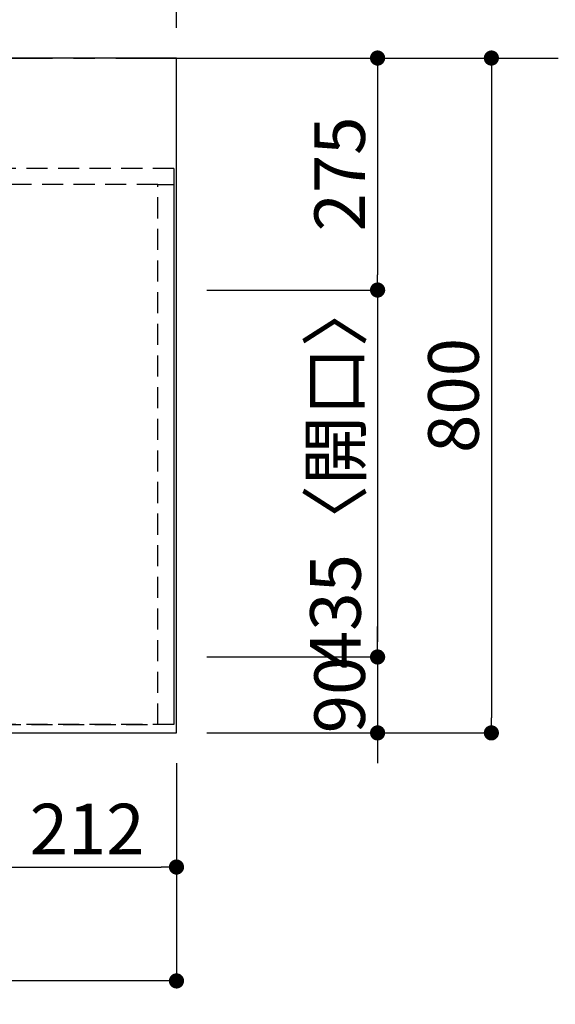
# Model space of a CAD drawing. Extents: x 55896 to 82369, y -13 to 8857.
# Drawn here: x 59012 to 59648, y 6390 to 7557 of the extents above; entities that cross this region are included whole.
import ezdxf

# ---------------------------------------------------------------- set-up
doc = ezdxf.new("R2010")
doc.units = 0
doc.header["$LTSCALE"] = 50
doc.header["$MEASUREMENT"] = 0
for name, pattern in [('CENTER', [2, 1.25, -0.25, 0.25, -0.25]), ('DASHED', [0.75, 0.5, -0.25]), ('HIDDEN', [0.375, 0.25, -0.125])]:
    doc.linetypes.add(name, pattern=pattern)
doc.layers.get('0').update_dxf_attribs({"linetype": 'CONTINUOUS'})
doc.layers.get('DEFPOINTS').update_dxf_attribs({"color": 146, "linetype": 'CONTINUOUS'})
for name, color, linetype in [('111-壁仕上', 3, 'CONTINUOUS'), ('121-キャビネット（中）', 253, 'HIDDEN'), ('126-甲板', 2, 'CONTINUOUS'), ('166-寸法B', 11, 'CONTINUOUS')]:
    doc.layers.add(name, color=color, linetype=linetype)
doc.styles.add('KH001', font='txt')
doc.dimstyles.new('KH1xx030', dxfattribs={"dimscale": 30, "dimtxt": 2, "dimasz": 0.6, "dimexe": 0.3, "dimexo": 1.2, "dimgap": 0.5, "dimtad": 3, "dimdec": 1, "dimdsep": 46, "dimlunit": 6, "dimtxsty": 'KH001', "dimblk": 'DOT', "dimcen": 1, "dimdle": 1, "dimclrd": 256, "dimclre": 256, "dimclrt": 256, "dimadec": 0, "dimazin": 0, "dimtfac": 1, "dimtdec": 1, "dimtix": 1, "dimtmove": 2, "dimatfit": 3, "dimldrblk": 'CLOSEDBLANK', "dimfxl": 1, "dimtolj": 1, "dimtzin": 0, "dimlwd": -1, "dimlwe": -1, "dimarcsym": 0})

# ---------------------------------------------------------------- blocks, each defined once
blk = doc.blocks.new('_Dot')
at = {"color": 0, "linetype": 'ByBlock', "lineweight": -2}
blk.add_line((-0.5, 0), (-1, 0), dxfattribs=at)
at = {"color": 0, "linetype": 'ByBlock', "const_width": 0.5}
blk.add_lwpolyline([(-0.25, 0, 1), (0.25, 0, 1)], format="xyb", close=True, dxfattribs=at)
blk = doc.blocks.new('*D208')
at = {"layer": '166-寸法B', "transparency": 16777216}
for p, q in [((58986.3, 6675.6), (58986.3, 6543.6)), ((59198.3, 6675.6), (59198.3, 6543.6)), ((59004.3, 6552.6), (59180.3, 6552.6))]:
    blk.add_line(p, q, dxfattribs=at)
at = {"layer": 'DEFPOINTS', "color": 0, "transparency": 16777216}
for p in [(58986.3, 6711.6), (59198.3, 6711.6), (59198.3, 6552.6)]:
    blk.add_point(p, dxfattribs=at)
at = {"layer": '166-寸法B', "transparency": 16777216, "xscale": 18, "yscale": 18, "zscale": 18, "rotation": 180}
blk.add_blockref('_Dot', (58986.3, 6552.6), dxfattribs=at)
at = {"layer": '166-寸法B', "transparency": 16777216, "xscale": 18, "yscale": 18, "zscale": 18}
blk.add_blockref('_Dot', (59198.3, 6552.6), dxfattribs=at)
at = {"layer": '166-寸法B', "transparency": 16777216, "insert": (59092.3, 6597.6), "char_height": 60, "attachment_point": 5, "style": 'KH001'}
blk.add_mtext('\\A1;212', dxfattribs=at)
blk = doc.blocks.new('_ClosedBlank')
at = {"color": 0, "linetype": 'ByBlock', "lineweight": -2}
for p, q in [((-1, 0.167), (0, 0)), ((-1, 0.167), (-1, -0.167)), ((0, 0), (-1, -0.167))]:
    blk.add_line(p, q, dxfattribs=at)
blk = doc.blocks.new('*D223')
at = {"layer": '166-寸法B', "transparency": 16777216}
for p, q in [((59234.3, 7511.6), (59580.9, 7511.6)), ((59571.9, 7493.6), (59571.9, 6729.6)), ((59234.3, 6711.6), (59580.9, 6711.6))]:
    blk.add_line(p, q, dxfattribs=at)
at = {"layer": 'DEFPOINTS', "color": 0, "transparency": 16777216}
for p in [(59198.3, 7511.6), (59198.3, 6711.6), (59571.9, 6711.6)]:
    blk.add_point(p, dxfattribs=at)
at = {"layer": '166-寸法B', "transparency": 16777216, "xscale": 18, "yscale": 18, "zscale": 18}
for p, rotation in [((59571.9, 7511.6), 90), ((59571.9, 6711.6), 270)]:
    blk.add_blockref('_Dot', p, dxfattribs=dict(at, rotation=rotation))
at = {"layer": '166-寸法B', "transparency": 16777216, "insert": (59526.9, 7111.6), "char_height": 60, "attachment_point": 5, "rotation": 90, "style": 'KH001'}
blk.add_mtext('\\A1;800', dxfattribs=at)
blk = doc.blocks.new('*D224')
at = {"layer": '166-寸法B', "transparency": 16777216}
for p, q in [((59234.3, 7511.6), (59445.9, 7511.6)), ((59436.9, 7493.6), (59436.9, 7254.6)), ((59234.3, 7236.6), (59445.9, 7236.6))]:
    blk.add_line(p, q, dxfattribs=at)
at = {"layer": 'DEFPOINTS', "color": 0, "transparency": 16777216}
for p in [(59198.3, 7511.6), (59198.3, 7236.6), (59436.9, 7236.6)]:
    blk.add_point(p, dxfattribs=at)
at = {"layer": '166-寸法B', "transparency": 16777216, "xscale": 18, "yscale": 18, "zscale": 18}
for p, rotation in [((59436.9, 7511.6), 90), ((59436.9, 7236.6), 270)]:
    blk.add_blockref('_Dot', p, dxfattribs=dict(at, rotation=rotation))
at = {"layer": '166-寸法B', "transparency": 16777216, "insert": (59391.9, 7374.1), "char_height": 60, "attachment_point": 5, "rotation": 90, "style": 'KH001'}
blk.add_mtext('\\A1;275', dxfattribs=at)
blk = doc.blocks.new('*D225')
at = {"layer": '166-寸法B', "transparency": 16777216}
for p, q in [((59234.3, 7236.6), (59445.9, 7236.6)), ((59436.9, 7218.6), (59436.9, 6819.6)), ((59234.3, 6801.6), (59445.9, 6801.6))]:
    blk.add_line(p, q, dxfattribs=at)
at = {"layer": 'DEFPOINTS', "color": 0, "transparency": 16777216}
for p in [(59198.3, 7236.6), (59198.3, 6801.6), (59436.9, 6801.6)]:
    blk.add_point(p, dxfattribs=at)
at = {"layer": '166-寸法B', "transparency": 16777216, "xscale": 18, "yscale": 18, "zscale": 18}
for p, rotation in [((59436.9, 7236.6), 90), ((59436.9, 6801.6), 270)]:
    blk.add_blockref('_Dot', p, dxfattribs=dict(at, rotation=rotation))
at = {"layer": '166-寸法B', "transparency": 16777216, "insert": (59386.9, 7019.1), "char_height": 60, "attachment_point": 5, "rotation": 90, "style": 'KH001'}
blk.add_mtext('\\A1;435〈開口〉', dxfattribs=at)
blk = doc.blocks.new('*D226')
at = {"layer": '166-寸法B', "transparency": 16777216}
for p, q in [((59436.9, 6819.6), (59436.9, 6837.6)), ((59234.3, 6801.6), (59445.9, 6801.6)), ((59436.9, 6801.6), (59436.9, 6711.6)), ((59234.3, 6711.6), (59445.9, 6711.6)), ((59436.9, 6693.6), (59436.9, 6675.6))]:
    blk.add_line(p, q, dxfattribs=at)
at = {"layer": 'DEFPOINTS', "color": 0, "transparency": 16777216}
for p in [(59198.3, 6801.6), (59198.3, 6711.6), (59436.9, 6711.6)]:
    blk.add_point(p, dxfattribs=at)
at = {"layer": '166-寸法B', "transparency": 16777216, "xscale": 18, "yscale": 18, "zscale": 18}
for p, rotation in [((59436.9, 6801.6), 270), ((59436.9, 6711.6), 90)]:
    blk.add_blockref('_Dot', p, dxfattribs=dict(at, rotation=rotation))
at = {"layer": '166-寸法B', "transparency": 16777216, "insert": (59391.9, 6756.6), "char_height": 60, "attachment_point": 5, "rotation": 90, "style": 'KH001'}
blk.add_mtext('\\A1;90', dxfattribs=at)
blk = doc.blocks.new('*D173')
at = {"layer": '166-寸法B', "transparency": 16777216}
for p, q in [((57576.3, 6675.6), (57576.3, 6408.6)), ((59198.3, 6675.6), (59198.3, 6408.6)), ((59180.3, 6417.6), (57594.3, 6417.6))]:
    blk.add_line(p, q, dxfattribs=at)
at = {"layer": 'DEFPOINTS', "color": 0, "transparency": 16777216}
for p in [(57576.3, 6711.6), (59198.3, 6711.6), (57576.3, 6417.6)]:
    blk.add_point(p, dxfattribs=at)
at = {"layer": '166-寸法B', "transparency": 16777216, "xscale": 18, "yscale": 18, "zscale": 18, "rotation": 180}
blk.add_blockref('_Dot', (57576.3, 6417.6), dxfattribs=at)
at = {"layer": '166-寸法B', "transparency": 16777216, "xscale": 18, "yscale": 18, "zscale": 18}
blk.add_blockref('_Dot', (59198.3, 6417.6), dxfattribs=at)
at = {"layer": '166-寸法B', "transparency": 16777216, "insert": (58521, 6467.9), "char_height": 60, "attachment_point": 5, "style": 'KH001'}
blk.add_mtext('\\A1;1,622〈ﾜｰｸﾄｯﾌﾟ寸法〉', dxfattribs=at)
blk = doc.blocks.new('*D183')
at = {"layer": '166-寸法B', "transparency": 16777216}
for p, q in [((56929.3, 7638.1), (56929.3, 7731.1)), ((59198.3, 7547.6), (59198.3, 7731.1)), ((56947.3, 7722.1), (59180.3, 7722.1))]:
    blk.add_line(p, q, dxfattribs=at)
at = {"layer": 'DEFPOINTS', "color": 0, "transparency": 16777216}
for p in [(59198.3, 7722.1), (56929.3, 7602.1), (59198.3, 7511.6)]:
    blk.add_point(p, dxfattribs=at)
at = {"layer": '166-寸法B', "transparency": 16777216, "xscale": 18, "yscale": 18, "zscale": 18, "rotation": 180}
blk.add_blockref('_Dot', (56929.3, 7722.1), dxfattribs=at)
at = {"layer": '166-寸法B', "transparency": 16777216, "xscale": 18, "yscale": 18, "zscale": 18}
blk.add_blockref('_Dot', (59198.3, 7722.1), dxfattribs=at)
at = {"layer": '166-寸法B', "transparency": 16777216, "insert": (58063.8, 7772.4), "char_height": 60, "attachment_point": 5, "style": 'KH001'}
blk.add_mtext('\\A1;2,269〈ﾜｰｸﾄｯﾌﾟ寸法〉', dxfattribs=at)
blk = doc.blocks.new('*D185')
at = {"layer": '166-寸法B', "transparency": 16777216}
for p, q in [((56926.3, 7547.6), (56926.3, 7851.1)), ((59198.3, 7547.6), (59198.3, 7851.1)), ((59180.3, 7842.1), (56944.3, 7842.1))]:
    blk.add_line(p, q, dxfattribs=at)
at = {"layer": 'DEFPOINTS', "color": 0, "transparency": 16777216}
for p in [(56926.3, 7842.1), (56926.3, 7511.6), (59198.3, 7511.6)]:
    blk.add_point(p, dxfattribs=at)
at = {"layer": '166-寸法B', "transparency": 16777216, "xscale": 18, "yscale": 18, "zscale": 18, "rotation": 180}
blk.add_blockref('_Dot', (56926.3, 7842.1), dxfattribs=at)
at = {"layer": '166-寸法B', "transparency": 16777216, "xscale": 18, "yscale": 18, "zscale": 18}
blk.add_blockref('_Dot', (59198.3, 7842.1), dxfattribs=at)
at = {"layer": '166-寸法B', "transparency": 16777216, "insert": (58062.3, 7890.9), "char_height": 60, "attachment_point": 5, "style": 'KH001'}
blk.add_mtext('\\A1;2,272', dxfattribs=at)

msp = doc.modelspace()

# ---------------------------------------------------------------- linework, layer by layer
at = {"layer": '111-壁仕上', "color": 253, "linetype": 'CENTER', "ltscale": 2}
msp.add_line((56926.3, 7511.57), (60018.56, 7511.57), dxfattribs=at)
at = {"layer": '121-キャビネット（中）', "ltscale": 2}
msp.add_line((59195.3, 7380.57), (56926.3, 7380.57), dxfattribs=at)
msp.add_lwpolyline([(59195.3, 7380.57), (59195.3, 6721.57), (57566.3, 6721.57), (57566.3, 5692.57)], dxfattribs=at)
at = {"layer": '126-甲板'}
msp.add_lwpolyline([(57576.3, 6711.57), (59198.3, 6711.57), (59198.3, 7511.57), (56929.3, 7511.57), (56929.3, 5689.57), (56929.3, 5689.57)], dxfattribs=at)
at = {"layer": 'DEFPOINTS', "linetype": 'DASHED'}
for points in [[(58126.3, 6721.57), (59176.3, 6721.57), (59176.3, 7361.57), (58126.3, 7361.57)], [(59176.3, 7361.57), (59195.3, 7361.57), (59195.3, 6721.57), (59176.3, 6721.57)]]:
    msp.add_lwpolyline(points, close=True, dxfattribs=at)

# ---------------------------------------------------------------- dimensions: what is measured, and where the dimension line sits
at = {"layer": '166-寸法B'}
for base, p1, p2, picture, middle in [((56926.3, 7842.13), (59198.3, 7511.57), (56926.3, 7511.57), '*D185', (58062.3, 7890.94)), ((59198.3, 6552.55), (58986.3, 6711.57), (59198.3, 6711.57), '*D208', (59092.3, 6597.55))]:
    dim = msp.add_linear_dim(base=base, p1=p1, p2=p2, dimstyle='KH1xx030', dxfattribs=at)
    dim.commit()
    dim.dimension.update_dxf_attribs({"geometry": picture, "text_midpoint": middle})
dim = msp.add_linear_dim(base=(59198.3, 7722.13), p1=(56929.3, 7602.13), p2=(59198.3, 7511.57), text='<>〈ﾜｰｸﾄｯﾌﾟ寸法〉', dimstyle='KH1xx030', override={"dimtmove": 1}, dxfattribs=at)
dim.commit()
dim.dimension.update_dxf_attribs({"geometry": '*D183', "text_midpoint": (58063.8, 7772.44)})
for base, p1, p2, picture, middle in [((59571.9, 6711.57), (59198.3, 7511.57), (59198.3, 6711.57), '*D223', (59526.9, 7111.57)), ((59436.9, 7236.57), (59198.3, 7511.57), (59198.3, 7236.57), '*D224', (59391.9, 7374.07)), ((59436.9, 6711.57), (59198.3, 6801.57), (59198.3, 6711.57), '*D226', (59391.9, 6756.57))]:
    dim = msp.add_linear_dim(base=base, p1=p1, p2=p2, angle=90, dimstyle='KH1xx030', dxfattribs=at)
    dim.commit()
    dim.dimension.update_dxf_attribs({"geometry": picture, "text_midpoint": middle})
dim = msp.add_linear_dim(base=(59436.9, 6801.57), p1=(59198.3, 7236.57), p2=(59198.3, 6801.57), angle=90, text='<>〈開口〉', dimstyle='KH1xx030', dxfattribs=at)
dim.commit()
dim.dimension.update_dxf_attribs({"geometry": '*D225', "text_midpoint": (59386.89, 7019.07)})
dim = msp.add_linear_dim(base=(57576.3, 6417.55), p1=(59198.3, 6711.57), p2=(57576.3, 6711.57), text='<>〈ﾜｰｸﾄｯﾌﾟ寸法〉', dimstyle='KH1xx030', dxfattribs=at)
dim.commit()
dim.dimension.update_dxf_attribs({"geometry": '*D173', "text_midpoint": (58520.98, 6467.88), "dimtype": 128})

doc.saveas('drawing.dxf')
